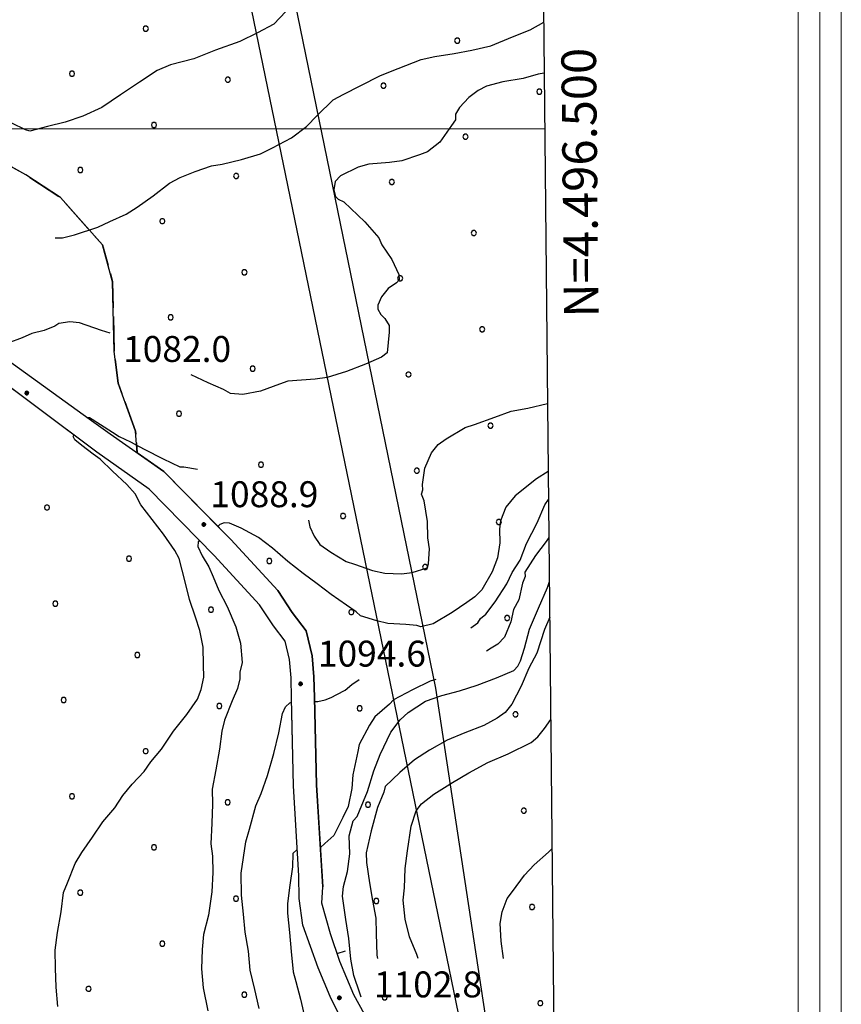
# Model space of a CAD drawing. Extents: x 2590270 to 2595094, y 4494105 to 4497563.
# Drawn here: x 2593806 to 2594044, y 4496247 to 4496532 of the extents above; entities that cross this region are included whole.
import ezdxf

# ---------------------------------------------------------------- set-up
doc = ezdxf.new("R2010")
doc.units = 0
doc.header["$LTSCALE"] = 5
doc.header["$MEASUREMENT"] = 0
for name, pattern in [('501', [5, 2.5, 2.5]), ('702', [2.5, 2, -0.5]), ('714', [2.5, -2, -0.5])]:
    doc.linetypes.add(name, pattern=pattern)
for name, color, linetype in [('10100000', 1, 'Continuous'), ('50100000', 1, '501'), ('70200000', 1, '702'), ('71400000', 1, '714'), ('80100000', 2, 'Continuous'), ('80200000', 1, 'Continuous'), ('80400000', 1, 'Continuous'), ('A0140000', 2, 'Continuous'), ('C1', 1, 'Continuous'), ('C4', 8, 'Continuous'), ('C7140000', 1, 'Continuous'), ('PARAMETR', 1, 'Continuous')]:
    doc.layers.add(name, color=color, linetype=linetype)
doc.styles.get("Standard").update_dxf_attribs({"font": 'romans.shx'})

# ---------------------------------------------------------------- blocks, each defined once
blk = doc.blocks.new('CERCHIO5')
at = {"linetype": 'Continuous'}
for p, q in [((-0.2, 0.06), (-0.21, 0)), ((-0.21, 0), (-0.2, -0.06)), ((0, -0.2), (-0.21, 0)), ((-0.21, 0), (0, 0)), ((-0.2, -0.06), (0.02, 0.2)), ((-0.17, 0.12), (-0.2, 0.06)), ((0.16, -0.12), (-0.2, 0.06)), ((-0.2, 0.06), (0.19, -0.06)), ((-0.15, 0.09), (-0.18, 0.06)), ((-0.17, 0.09), (-0.18, 0.09)), ((-0.18, 0.09), (-0.09, 0.06)), ((-0.18, 0.06), (-0.18, 0.03)), ((-0.18, 0.03), (-0.18, 0.01)), ((-0.18, 0.01), (-0.18, -0.05)), ((-0.17, -0.12), (0.09, 0.18)), ((-0.12, 0.17), (-0.17, 0.12)), ((0.19, -0.06), (-0.17, 0.12)), ((-0.17, 0.12), (0, 0)), ((-0.17, 0.02), (-0.08, 0.11)), ((-0.15, 0.09), (-0.17, 0.09)), ((-0.16, 0.05), (-0.17, 0)), ((-0.12, -0.02), (-0.17, 0.02)), ((0, 0), (-0.17, -0.12)), ((-0.17, 0), (-0.16, -0.08)), ((-0.07, 0.16), (-0.16, 0.05)), ((-0.14, 0.05), (-0.16, -0.02)), ((-0.14, 0.11), (-0.15, 0.09)), ((-0.13, 0.02), (-0.15, 0.09)), ((-0.09, 0.06), (-0.14, 0.14)), ((-0.14, 0.14), (0, 0.07)), ((-0.1, 0.12), (-0.14, 0.11)), ((-0.13, 0.09), (-0.14, 0)), ((-0.08, 0.08), (-0.14, 0.05)), ((-0.14, 0), (-0.12, -0.07)), ((-0.07, 0.16), (-0.13, 0.09)), ((-0.13, 0.09), (-0.12, 0.11)), ((-0.11, -0.01), (-0.13, 0.09)), ((-0.09, -0.03), (-0.13, 0.02)), ((-0.07, 0.19), (-0.12, 0.17)), ((0.06, 0.19), (-0.12, -0.16)), ((-0.12, -0.16), (-0.07, 0.19)), ((0, -0.2), (-0.12, 0.17)), ((-0.12, 0.17), (0.16, -0.12)), ((-0.12, 0.11), (-0.11, 0.14)), ((-0.08, 0.05), (-0.12, -0.02)), ((-0.11, 0.14), (-0.1, 0.18)), ((-0.1, 0.18), (-0.08, 0.17)), ((-0.07, 0.16), (-0.1, 0.12)), ((-0.08, 0.17), (-0.03, 0.18)), ((-0.02, 0.15), (-0.08, 0.05)), ((-0.05, 0.13), (-0.08, 0.08)), ((-0.08, 0.11), (0.01, 0.1)), ((0, 0.2), (-0.07, 0.19)), ((0.02, 0.2), (-0.07, 0.16)), ((-0.07, 0.19), (0.12, -0.16)), ((-0.03, 0.18), (-0.07, 0.16)), ((0, 0.15), (-0.07, 0.16)), ((-0.05, 0.06), (-0.07, -0.01)), ((-0.07, -0.18), (0.04, 0.01)), ((0.01, 0.15), (-0.05, 0.11)), ((-0.04, 0.12), (-0.05, 0.13)), ((-0.05, 0.11), (-0.05, 0.06)), ((-0.02, 0.1), (-0.05, 0.06)), ((-0.05, 0.06), (-0.02, 0.1)), ((-0.03, 0.18), (-0.04, 0.12)), ((0.01, 0.19), (-0.03, 0.18)), ((0, 0.17), (-0.03, 0.18)), ((-0.03, 0.18), (0.01, 0.15)), ((0.01, 0.05), (-0.03, -0.02)), ((0.06, 0.13), (-0.02, 0.15)), ((-0.02, 0.1), (0.03, 0.11)), ((0.07, 0.09), (-0.02, 0.1)), ((0, 0), (0, 0.2)), ((0.06, 0.19), (0, 0.2)), ((0, 0.07), (0.04, 0.2)), ((0, 0), (0.06, 0.19)), ((0.12, 0.17), (0, -0.2)), ((0.04, 0.16), (0, 0.17)), ((0.06, 0.14), (0, 0.15)), ((0.07, 0.05), (0, -0.04)), ((0, 0), (0.2, 0)), ((0, 0), (0, -0.2)), ((0.03, 0.11), (0.01, 0.19)), ((0.01, 0.1), (0.07, 0.05)), ((0.07, 0.04), (0.01, 0.05)), ((0.15, 0.14), (0.03, 0.07)), ((0.03, 0.11), (0.09, 0.09)), ((0.07, -0.09), (0.03, 0.11)), ((0.03, 0.07), (0.19, 0.06)), ((0.03, -0.08), (0.08, 0.07)), ((0.04, 0.2), (0.07, 0.1)), ((0.09, 0.18), (0.04, -0.2)), ((0.11, 0.14), (0.04, 0.16)), ((0.04, 0.01), (0.15, 0.14)), ((0.05, -0.06), (0.11, 0.03)), ((0.12, 0.17), (0.06, 0.19)), ((0.06, -0.19), (0.12, 0.17)), ((0.12, 0.12), (0.06, 0.14)), ((0.08, 0.07), (0.06, 0.13)), ((0.16, 0.12), (0.06, -0.19)), ((0.07, 0.1), (0.08, 0.18)), ((0.12, 0.04), (0.07, 0.09)), ((0.07, -0.02), (0.07, 0.04)), ((0.08, 0.18), (0.2, -0.03)), ((0.09, 0.09), (0.12, 0.05)), ((0.14, 0.07), (0.1, -0.08)), ((0.16, 0.11), (0.11, 0.14)), ((0.11, 0.03), (0.14, 0.1)), ((0.16, 0.12), (0.12, 0.17)), ((0.12, -0.16), (0.16, 0.12)), ((0.16, 0.06), (0.12, 0.12)), ((0.12, 0.05), (0.12, 0.05)), ((0.12, 0.05), (0.13, -0.03)), ((0.12, -0.06), (0.12, 0.04)), ((0.13, -0.07), (0.16, 0)), ((0.14, 0.1), (0.14, 0.07)), ((0.19, 0.06), (0.16, 0.12)), ((0.17, 0.06), (0.16, 0.11)), ((0.16, 0.04), (0.16, 0.06)), ((0.16, 0), (0.16, 0.04)), ((0.19, 0.06), (0.17, -0.1)), ((0.18, -0.01), (0.17, 0.06)), ((0.2, 0), (0.19, 0.06)), ((0.19, -0.06), (0.2, 0)), ((-0.2, -0.06), (-0.17, -0.12)), ((0.17, -0.1), (-0.2, -0.06)), ((-0.18, -0.05), (-0.16, -0.1)), ((-0.17, -0.12), (-0.12, -0.16)), ((-0.16, -0.02), (-0.12, -0.04)), ((-0.15, -0.04), (-0.16, -0.11)), ((-0.16, -0.08), (-0.13, -0.13)), ((-0.16, -0.1), (-0.12, -0.15)), ((-0.16, -0.11), (-0.11, -0.13)), ((-0.12, -0.02), (-0.15, -0.04)), ((-0.13, -0.06), (-0.11, -0.02)), ((-0.1, -0.08), (-0.13, -0.06)), ((-0.13, -0.13), (-0.06, -0.15)), ((-0.11, -0.02), (-0.12, -0.02)), ((-0.12, -0.04), (-0.08, -0.02)), ((-0.12, -0.07), (-0.09, -0.09)), ((-0.12, -0.15), (-0.06, -0.16)), ((-0.12, -0.16), (-0.07, -0.19)), ((-0.1, -0.08), (-0.11, -0.01)), ((-0.11, -0.13), (-0.09, -0.16)), ((-0.06, -0.04), (-0.1, -0.1)), ((0, -0.09), (-0.1, -0.08)), ((-0.08, -0.14), (-0.1, -0.08)), ((-0.1, -0.1), (0.03, -0.13)), ((-0.05, -0.07), (-0.09, -0.03)), ((-0.09, -0.18), (-0.05, -0.07)), ((-0.09, -0.09), (-0.03, -0.13)), ((-0.09, -0.16), (-0.09, -0.18)), ((-0.03, -0.15), (-0.08, -0.14)), ((-0.07, -0.01), (-0.04, -0.05)), ((0.04, -0.2), (-0.07, -0.18)), ((-0.07, -0.19), (0, -0.2)), ((0.1, -0.08), (-0.06, -0.04)), ((-0.06, -0.15), (0.01, -0.16)), ((-0.06, -0.16), (-0.03, -0.19)), ((0, -0.04), (-0.05, -0.07)), ((0.05, -0.06), (-0.05, -0.07)), ((-0.05, -0.07), (0.05, -0.06)), ((-0.05, -0.07), (-0.05, -0.18)), ((-0.05, -0.18), (0.03, -0.08)), ((-0.04, -0.05), (0.01, -0.06)), ((-0.03, -0.02), (0.02, -0.05)), ((-0.03, -0.13), (0.05, -0.13)), ((0.05, -0.13), (-0.03, -0.15)), ((-0.03, -0.19), (0.04, -0.18)), ((0.14, -0.11), (0, -0.09)), ((0, -0.2), (0.06, -0.19)), ((0.01, -0.06), (0.05, -0.06)), ((0.01, -0.16), (0.04, -0.15)), ((0.02, -0.05), (0.07, -0.07)), ((0.03, -0.13), (0.07, -0.09)), ((0.13, -0.03), (0.04, -0.05)), ((0.04, -0.05), (0.05, -0.13)), ((0.04, -0.15), (0.1, -0.13)), ((0.04, -0.18), (0.06, -0.18)), ((0.05, -0.06), (0.07, -0.02)), ((0.13, -0.03), (0.05, -0.06)), ((0.05, -0.13), (0.11, -0.11)), ((0.06, -0.19), (0.12, -0.16)), ((0.06, -0.18), (0.09, -0.16)), ((0.07, -0.07), (0.15, -0.08)), ((0.09, -0.16), (0.12, -0.15)), ((0.1, -0.13), (0.13, -0.07)), ((0.11, -0.11), (0.12, -0.06)), ((0.12, -0.15), (0.14, -0.11)), ((0.12, -0.16), (0.16, -0.12)), ((0.2, -0.03), (0.13, -0.03)), ((0.15, -0.08), (0.18, -0.07)), ((0.16, -0.12), (0.19, -0.06)), ((0.18, -0.07), (0.18, -0.01))]:
    blk.add_line(p, q, dxfattribs=at)
blk = doc.blocks.new('BARMUR')
at = {"linetype": 'Continuous'}
blk.add_line((0, 0), (0.5, 0), dxfattribs=at)
blk = doc.blocks.new('PALLINO1')
at = {"linetype": 'Continuous'}
for p, q in [((-0.121, 0.088), (-0.15, 0)), ((-0.15, 0), (-0.121, -0.088)), ((-0.046, 0.143), (-0.121, 0.088)), ((0.046, 0.143), (-0.046, 0.143)), ((0.121, 0.088), (0.046, 0.143)), ((0.15, 0), (0.121, 0.088)), ((0.121, -0.088), (0.15, 0)), ((-0.121, -0.088), (-0.046, -0.143)), ((-0.046, -0.143), (0.046, -0.143)), ((0.046, -0.143), (0.121, -0.088))]:
    blk.add_line(p, q, dxfattribs=at)
blk = doc.blocks.new('CAMP_C4663D95')
at = {"layer": 'C7140000', "linetype": 'Continuous', "xscale": 5, "yscale": 5, "zscale": 5}
for p in [(2593842.575, 4496528.975), (2593932.648, 4496525.53), (2593821.259, 4496515.913), (2593866.295, 4496514.19), (2593911.332, 4496512.468), (2593956.368, 4496510.746), (2593844.979, 4496501.128), (2593935.052, 4496497.683), (2593823.663, 4496488.065), (2593868.7, 4496486.343), (2593913.736, 4496484.621), (2593847.384, 4496473.281), (2593937.457, 4496469.836), (2593871.104, 4496458.496), (2593916.141, 4496456.773), (2593849.788, 4496445.433), (2593939.861, 4496441.989), (2593873.509, 4496430.649), (2593918.545, 4496428.926), (2593852.193, 4496417.586), (2593942.266, 4496414.141), (2593875.913, 4496402.801), (2593920.95, 4496401.079), (2593899.634, 4496388.017), (2593944.67, 4496386.294), (2593878.318, 4496374.954), (2593923.354, 4496373.232), (2593902.038, 4496360.169), (2593947.075, 4496358.447), (2593904.443, 4496332.322), (2593949.479, 4496330.6), (2593906.847, 4496304.475), (2593951.884, 4496302.753), (2593909.252, 4496276.628), (2593954.288, 4496274.905), (2593911.656, 4496248.78), (2593956.693, 4496247.058)]:
    blk.add_blockref('PALLINO1', p, dxfattribs=at)
blk = doc.blocks.new('CAMP_291411C6')
at = {"layer": 'C7140000', "linetype": 'Continuous', "xscale": 5, "yscale": 5, "zscale": 5}
for p in [(2593814.022, 4496390.445), (2593837.742, 4496375.66), (2593816.426, 4496362.597), (2593861.462, 4496360.875), (2593840.146, 4496347.813), (2593818.83, 4496334.75), (2593863.867, 4496333.028), (2593842.551, 4496319.965), (2593821.235, 4496306.903), (2593866.271, 4496305.181), (2593844.955, 4496292.118), (2593823.639, 4496279.056), (2593868.676, 4496277.333), (2593847.36, 4496264.271), (2593826.044, 4496251.208), (2593871.08, 4496249.486)]:
    blk.add_blockref('PALLINO1', p, dxfattribs=at)

msp = doc.modelspace()

# ---------------------------------------------------------------- linework, layer by layer
at = {"layer": '10100000', "linetype": 'Continuous', "flags": 128}
for points in [[(2593902.78, 4496235.23), (2593895.93, 4496249.03), (2593892.47, 4496257.27), (2593888.02, 4496269.64), (2593886.95, 4496277.34), (2593886.8, 4496283.88), (2593885.31, 4496309.98), (2593884.89, 4496326.95), (2593884.73, 4496335.22), (2593884.59, 4496341.16), (2593884.17, 4496346.5), (2593882.86, 4496351.82), (2593879.49, 4496356.19), (2593875.49, 4496362.34), (2593862.38, 4496376.59), (2593843.52, 4496395.77), (2593828.42, 4496406.41), (2593793.05, 4496432.92), (2593784.01, 4496438.36), (2593772.24, 4496446.41)], [(2593787.59, 4496443.94), (2593826.22, 4496416.14), (2593832.32, 4496411.77), (2593847.82, 4496400.84), (2593863.78, 4496384.56), (2593867.18, 4496381.16), (2593880.74, 4496366.42), (2593884.9, 4496360.03), (2593888.96, 4496354.75), (2593890.73, 4496347.56), (2593891.21, 4496341.5), (2593891.35, 4496335.49), (2593891.93, 4496310.25), (2593893.2, 4496289.79), (2593893.8, 4496280.67)]]:
    msp.add_lwpolyline(points, dxfattribs=at)
at = {"layer": '50100000', "linetype": '501', "flags": 128}
msp.add_lwpolyline([(2593914.52, 4496227.81), (2593908.96, 4496238.32), (2593902.77, 4496249.47), (2593898.7, 4496259.15), (2593896.03, 4496267.11), (2593893.54, 4496275.99), (2593893.8, 4496280.67)], dxfattribs=at)
at = {"layer": '70200000', "linetype": '702', "flags": 128}
msp.add_lwpolyline([(2593737.85, 4496485.65), (2593751.81, 4496485.68), (2593761.05, 4496484.41), (2593774.13, 4496484.12), (2593781.19, 4496486.95), (2593782.85, 4496492.04), (2593783.34, 4496496.81), (2593786.41, 4496505.2), (2593791.68, 4496508.58), (2593797.71, 4496504.86), (2593800.26, 4496497.2), (2593802.22, 4496489.82), (2593807.93, 4496486.68), (2593817.89, 4496480.08), (2593830.09, 4496466.4), (2593833.01, 4496455.77), (2593833.19, 4496447.75), (2593833.47, 4496435.58), (2593834.58, 4496426.39), (2593839.65, 4496412.55), (2593840.08, 4496406.3)], dxfattribs=at)
at = {"layer": '71400000', "linetype": '714', "flags": 128}
for points in [[(2593961.97, 4496103.69), (2593959.96, 4496112.95), (2593959.29, 4496116.69), (2593958, 4496123.22), (2593957.29, 4496131), (2593957.47, 4496134.48), (2593957.64, 4496141.47), (2593956.48, 4496148.16), (2593955.02, 4496154.95), (2593950.88, 4496166.19), (2593946.03, 4496177.09), (2593937.5, 4496191.46), (2593928.15, 4496205.2), (2593919.8, 4496219.56), (2593917.19, 4496223.84), (2593914.52, 4496227.81), (2593908.96, 4496238.32), (2593902.77, 4496249.47), (2593898.7, 4496259.15), (2593896.03, 4496267.11), (2593893.54, 4496275.99), (2593893.8, 4496280.67), (2593891.93, 4496310.25), (2593891.35, 4496335.49), (2593891.21, 4496341.5), (2593890.73, 4496347.56), (2593888.96, 4496354.75), (2593884.9, 4496360.03), (2593880.74, 4496366.42), (2593867.18, 4496381.16), (2593847.82, 4496400.84), (2593840.08, 4496406.3), (2593839.65, 4496412.55), (2593834.58, 4496426.39), (2593833.47, 4496435.58), (2593833.19, 4496447.75), (2593833.01, 4496455.77), (2593830.09, 4496466.4), (2593817.89, 4496480.08), (2593807.93, 4496486.68), (2593802.22, 4496489.82), (2593800.26, 4496497.2), (2593797.71, 4496504.86), (2593791.68, 4496508.58), (2593786.41, 4496505.2), (2593783.34, 4496496.81), (2593782.85, 4496492.04), (2593781.19, 4496486.95), (2593774.13, 4496484.12), (2593761.05, 4496484.41), (2593751.81, 4496485.68), (2593737.85, 4496485.65), (2593735.75, 4496489.2), (2593727.23, 4496504.74), (2593720.63, 4496519.12), (2593717.25, 4496530.12), (2593711.81, 4496549.64), (2593704.56, 4496581.21), (2593702.93, 4496589.04), (2593706.54, 4496597.43), (2593711.16, 4496603.18), (2593718.46, 4496609), (2593728.65, 4496605.07), (2593731.99, 4496601.88), (2593736.43, 4496589.8), (2593742.46, 4496573.01), (2593749.27, 4496561.28), (2593758.45, 4496549.32), (2593767.03, 4496538.22), (2593775.6, 4496527.13), (2593783.07, 4496525.52), (2593786.26, 4496528.87), (2593788.61, 4496542.59), (2593787.29, 4496548.5), (2593783.8, 4496557.92), (2593780.59, 4496568.25), (2593783.68, 4496576.34), (2593790.39, 4496581.54), (2593797.08, 4496587.64), (2593803.3, 4496601.15), (2593804.6, 4496609.2), (2593801.03, 4496622.49), (2593790, 4496636.79), (2593782.7, 4496644.35), (2593774.25, 4496650.09), (2593763.68, 4496644.5), (2593758.25, 4496635.17), (2593750.6, 4496632.32), (2593742.01, 4496644), (2593736.1, 4496655.45), (2593723.13, 4496663.77), (2593715.54, 4496671.02), (2593704.92, 4496680.58), (2593698.08, 4496681.01), (2593692.55, 4496688.91), (2593689.05, 4496698.93), (2593684.37, 4496708.62), (2593678.01, 4496713.82), (2593667.99, 4496723.1), (2593660.02, 4496733.61), (2593655.1, 4496740.92), (2593651.99, 4496747.09), (2593651.94, 4496749.17), (2593652.04, 4496757.78), (2593653.33, 4496766.13), (2593653.23, 4496770.29), (2593652.18, 4496777.39), (2593648.8, 4496782.07), (2593641.02, 4496784.86), (2593635.95, 4496785.34), (2593630.18, 4496790.85), (2593624.05, 4496799.03), (2593621.86, 4496804.03), (2593617.18, 4496813.42), (2593615.83, 4496820.52), (2593617.52, 4496824.42), (2593620.69, 4496828.66), (2593619.75, 4496830.71), (2593615.72, 4496838.35), (2593611.68, 4496845.98), (2593606.74, 4496854.18), (2593601.26, 4496859.7), (2593596.37, 4496865.82), (2593592.62, 4496873.46), (2593587.51, 4496876.31), (2593584.24, 4496876.24), (2593581.23, 4496878.25), (2593580.58, 4496880.61), (2593577.55, 4496883.21), (2593571.81, 4496887.24), (2593574.87, 4496894.89), (2593576.52, 4496900.57), (2593580.81, 4496907.8), (2593586.89, 4496914.77), (2593589.16, 4496918.12), (2593597.25, 4496927.82), (2593603.97, 4496932.73), (2593611.9, 4496936.77), (2593621.66, 4496938.48), (2593633.88, 4496936.98), (2593643.13, 4496935.12), (2593650.33, 4496932.01), (2593657.84, 4496928.33), (2593665.99, 4496922.87), (2593672.32, 4496918.86), (2593683.35, 4496917.33), (2593692.55, 4496917.54), (2593710.04, 4496919.43), (2593723.38, 4496920.63), (2593749.51, 4496921.23), (2593764.93, 4496922.18), (2593775.27, 4496924.8), (2593780.21, 4496929.67), (2593783.32, 4496936.57), (2593782.52, 4496945.17), (2593779.98, 4496952.54), (2593777.54, 4496955.15), (2593774.18, 4496959.23), (2593765.42, 4496965.57), (2593747.39, 4496974.36), (2593730.8, 4496984.97), (2593713.61, 4496993.06), (2593693.2, 4497002.09), (2593678.13, 4497006.43), (2593666.82, 4497013.08), (2593657.16, 4497015.98), (2593640.96, 4497022.3), (2593628.59, 4497026.47), (2593616.16, 4497033.55), (2593603.32, 4497039.27), (2593593.42, 4497042.61), (2593581.51, 4497046.58), (2593568.75, 4497048.51), (2593559.36, 4497049.41), (2593544.38, 4497051.07), (2593532.5, 4497053.47), (2593523.99, 4497055.06), (2593512.71, 4497060.38), (2593508.21, 4497062.06), (2593502.12, 4497065.26), (2593503.54, 4497071.32), (2593510.59, 4497074.83), (2593520.14, 4497076.83), (2593532.79, 4497079.58), (2593544.75, 4497083.42), (2593573.05, 4497094.34), (2593586.68, 4497102.91), (2593597.74, 4497106.95), (2593610.94, 4497114.62), (2593626.07, 4497125.9), (2593633.95, 4497132.77), (2593644.25, 4497140.37), (2593648.79, 4497146.72), (2593650.24, 4497151.44), (2593647.64, 4497158.07), (2593646.32, 4497166.96), (2593645.7, 4497174.31), (2593645.45, 4497185.01), (2593645.52, 4497191.7), (2593646.89, 4497199.99), (2593647.11, 4497210.03), (2593648.78, 4497224.57), (2593649.72, 4497241.54), (2593655.44, 4497264.43), (2593660.86, 4497281.06), (2593662.92, 4497298.06), (2593667.76, 4497320.25), (2593672.64, 4497340.89), (2593672.07, 4497355.82), (2593672.76, 4497364.54), (2593671.92, 4497371.88), (2593670.42, 4497378.76), (2593668.53, 4497383.4), (2593668.77, 4497386.3), (2593949, 4497389), (2593961.97, 4496103.69), (2593720.71, 4497274.64), (2593821.31, 4496850.57), (2593926.4, 4496338.22)], [(2593651.52, 4494610.86), (2593702.17, 4494611.35), (2593972.21, 4495088.73), (2593970.78, 4495230.47), (2593968.47, 4495225.41), (2593965.54, 4495214.32), (2593956.76, 4495200.15), (2593947.85, 4495185.63), (2593935.34, 4495167.29), (2593917.96, 4495148.47), (2593898.85, 4495132.76), (2593894.66, 4495137.85), (2593913.42, 4495153.28), (2593930.16, 4495171.41), (2593942.31, 4495189.22), (2593951.15, 4495203.62), (2593959.5, 4495217.1), (2593962.73, 4495227.28), (2593969, 4495242.48), (2593970.62, 4495246.07), (2593962.25, 4496076.1), (2593959.08, 4496087.39), (2593953.47, 4496111.62), (2593952.78, 4496115.47), (2593951.44, 4496122.27), (2593950.64, 4496130.87), (2593950.85, 4496134.74), (2593951.01, 4496140.98), (2593949.98, 4496146.9), (2593948.65, 4496153.1), (2593944.84, 4496163.41), (2593932.44, 4496185.71), (2593902.78, 4496235.23), (2593895.93, 4496249.03), (2593892.47, 4496257.27), (2593888.02, 4496269.64), (2593886.95, 4496277.34), (2593886.8, 4496283.88), (2593885.31, 4496309.98), (2593884.73, 4496335.22), (2593884.59, 4496341.16), (2593884.17, 4496346.5), (2593882.86, 4496351.82), (2593879.49, 4496356.19), (2593875.49, 4496362.34), (2593862.38, 4496376.59), (2593843.52, 4496395.77), (2593828.42, 4496406.41), (2593796.95, 4496430), (2593792.32, 4496424.55), (2593788.53, 4496421.49), (2593782.7, 4496416.9), (2593774.5, 4496411.66), (2593765.89, 4496411.46), (2593757.74, 4496416.91), (2593746.34, 4496421.7), (2593737.87, 4496428.34), (2593734.09, 4496437.46), (2593732.1, 4496446.62), (2593734.55, 4496456.19), (2593735.3, 4496462.44), (2593736.38, 4496467.22), (2593739.26, 4496474.19), (2593737.39, 4496475.9), (2593732.82, 4496481.15), (2593729.99, 4496485.92), (2593721.31, 4496501.76), (2593714.43, 4496516.75), (2593710.89, 4496528.26), (2593709.66, 4496532.69), (2593702.9, 4496542.05), (2593697.64, 4496551.43), (2593693.4, 4496567.67), (2593689.23, 4496580.94), (2593684.05, 4496586.77), (2593669.42, 4496589.99), (2593663.13, 4496592.22), (2593651.2, 4496594.03), (2593643.38, 4496598.3), (2593638.07, 4496609.47), (2593636.28, 4496620.66), (2593638.01, 4496635.56), (2593640.99, 4496648.1), (2593651.6, 4496664.39), (2593658.15, 4496676.72), (2593655.79, 4496689.14), (2593643.29, 4496702.82), (2593634.46, 4496712.12), (2593628.15, 4496718.65), (2593624.4, 4496726.88), (2593627.33, 4496741.21), (2593630.75, 4496747.52), (2593634.76, 4496754.45), (2593624.38, 4496772.73), (2593607.66, 4496802.05), (2593594.19, 4496820.14), (2593586.28, 4496828.27), (2593578.05, 4496837.29), (2593573.5, 4496841.35), (2593568.62, 4496846.88), (2593565.82, 4496852.46), (2593563.84, 4496860.73), (2593563.09, 4496867.55), (2593563.25, 4496875.42), (2593564.19, 4496886.14), (2593568.66, 4496898.42), (2593573.21, 4496907.14), (2593584.16, 4496921.65), (2593589.89, 4496930.7), (2593599.45, 4496941.32), (2593607.39, 4496945.06), (2593618.94, 4496946.52), (2593634.12, 4496945.09), (2593645.16, 4496943.26), (2593653.84, 4496940.2), (2593664.96, 4496934.81), (2593674.32, 4496928.19), (2593679.71, 4496926.53), (2593689.2, 4496927.05), (2593709.05, 4496929.59), (2593724.17, 4496930.83), (2593734.57, 4496930.77), (2593746.16, 4496930.44), (2593762.8, 4496930.23), (2593768.41, 4496931.85), (2593773.67, 4496935.54), (2593775.94, 4496940.34), (2593775.86, 4496943.61), (2593775.21, 4496946.27), (2593771.57, 4496949.45), (2593756.79, 4496959.21), (2593715.54, 4496982.91), (2593701.47, 4496990.46), (2593697.4, 4496992.82), (2593648.88, 4497010.12), (2593585.37, 4497030.49), (2593569.27, 4497033.09), (2593550.52, 4497034.44), (2593512.85, 4497032.09), (2593487.1, 4497029.39), (2593469.05, 4497028.31), (2593453.01, 4497027.49), (2593414.39, 4497026.04), (2593409.8, 4497019.1), (2593405.12, 4497015.73), (2593389.39, 4497004.96), (2593383.73, 4497005.42), (2593370.55, 4497010.17), (2593362.71, 4497015.34), (2593352.8, 4497020.16), (2593342.47, 4497030.02), (2593336.96, 4497037.02), (2593328.78, 4497043.67), (2593320.05, 4497048.81), (2593311.39, 4497050.69), (2593302.85, 4497047.23), (2593301.58, 4497038.28), (2593302.67, 4497029.69), (2593307.04, 4497020.59), (2593307.28, 4497009.9), (2593295.91, 4497000.42), (2593286.25, 4496994.26), (2593276.62, 4496986.91), (2593267.97, 4496975.42), (2593260.23, 4496963.36), (2593250.37, 4496953.03), (2593242.47, 4496947.79), (2593223.93, 4496940.24), (2592617.54, 4495608.74), (2593651.52, 4494610.86), (2592617.54, 4495608.74)]]:
    msp.add_lwpolyline(points, close=True, dxfattribs=at)
at = {"layer": '80100000', "linetype": 'Continuous', "flags": 128}
for points in [[(2593816.34, 4496468.45), (2593818.47, 4496468.5), (2593822.02, 4496469.37), (2593828.7, 4496471.51), (2593832.23, 4496473.17), (2593836.93, 4496475.26), (2593840.05, 4496477.31), (2593844.73, 4496480.59), (2593849.4, 4496484.26), (2593852.53, 4496485.92), (2593856.85, 4496487.6), (2593861.56, 4496489.3), (2593864.72, 4496489.77), (2593870.24, 4496491.08), (2593875.74, 4496492.79), (2593879.27, 4496494.46), (2593884.75, 4496497.36), (2593889.03, 4496500.63), (2593892.12, 4496503.87), (2593896.77, 4496508.33), (2593899.9, 4496509.99), (2593904.6, 4496512.47), (2593910.47, 4496515.38), (2593915.58, 4496517.48), (2593922.25, 4496520.01), (2593926.19, 4496520.89), (2593931.72, 4496521.81), (2593936.84, 4496522.72), (2593942.36, 4496524.04), (2593948.64, 4496526.56), (2593953.74, 4496528.66), (2593957.66, 4496530.89)], [(2593959.16, 4496381.76), (2593958.34, 4496380.57), (2593955.27, 4496376.54), (2593952.21, 4496371.72), (2593952.24, 4496370.53), (2593951.49, 4496368.53), (2593950.41, 4496363.76), (2593948.89, 4496360.95), (2593948.18, 4496357.37), (2593946.31, 4496352.97), (2593944.37, 4496350.94), (2593942.42, 4496349.71), (2593941.1, 4496348.9)], [(2593926.47, 4496340.68), (2593924.81, 4496340.19), (2593919.72, 4496337.7), (2593914.24, 4496334.8), (2593913.08, 4496333.58), (2593908.81, 4496329.92), (2593907.28, 4496327.51), (2593904.24, 4496321.89), (2593903.89, 4496319.9), (2593902.47, 4496313.13), (2593902.16, 4496309.17), (2593901.09, 4496303.99), (2593899.58, 4496300.79), (2593896.93, 4496295.58), (2593894.34, 4496293.23), (2593893.06, 4496292.07)], [(2593886.37, 4496291.49), (2593885.13, 4496290.36), (2593884.98, 4496286.48), (2593884.28, 4496281.16), (2593883.52, 4496275.86), (2593883.58, 4496273.09), (2593884.11, 4496267.55), (2593884.63, 4496262.02), (2593885.17, 4496256.09), (2593886.02, 4496253.34), (2593887.33, 4496248.22), (2593888.65, 4496242.31)]]:
    msp.add_lwpolyline(points, dxfattribs=at)
at = {"layer": '80200000', "linetype": 'Continuous', "flags": 128}
for points in [[(2593883.08, 4496533.92), (2593879.6, 4496530.27), (2593874.91, 4496527.79), (2593869.81, 4496525.29), (2593862.74, 4496522.75), (2593856.46, 4496520.23), (2593849.77, 4496518.49), (2593845.85, 4496516.82), (2593840.77, 4496513.53), (2593835.31, 4496509.84), (2593829.85, 4496506.15), (2593824.37, 4496503.65), (2593819.25, 4496501.94), (2593814.14, 4496500.64), (2593809.02, 4496499.33), (2593807.82, 4496499.7), (2593803.81, 4496501.59)], [(2593957.81, 4496516.12), (2593956.04, 4496515.83), (2593951.71, 4496514.54), (2593945.79, 4496513.61), (2593941.07, 4496512.32), (2593938.72, 4496511.07), (2593935.99, 4496509.03), (2593933.29, 4496506.2), (2593932.14, 4496504.19), (2593932.18, 4496502.6), (2593931.03, 4496500.99), (2593927.58, 4496496.16), (2593924.08, 4496493.31), (2593921.72, 4496492.46), (2593916.61, 4496490.76), (2593913.06, 4496490.28), (2593907.13, 4496489.75), (2593903.98, 4496488.88), (2593898.89, 4496486.39), (2593897.34, 4496484.77), (2593897, 4496482.38), (2593897.44, 4496480.41), (2593898.25, 4496479.64), (2593899.85, 4496478.88), (2593901.88, 4496476.95), (2593905.93, 4496473.08), (2593910, 4496468.42), (2593910.83, 4496466.46), (2593913.71, 4496462.17), (2593915.79, 4496457.86), (2593915.82, 4496456.28), (2593915.05, 4496455.47), (2593912.71, 4496453.83), (2593910.79, 4496451.41), (2593909.65, 4496449.01), (2593909.68, 4496447.82), (2593910.51, 4496446.25), (2593911.72, 4496445.09), (2593912.96, 4496443.14), (2593913, 4496441.16), (2593912.35, 4496435.2), (2593910.79, 4496433.98), (2593906.09, 4496431.89), (2593900.59, 4496429.78), (2593895.08, 4496428.07), (2593891.53, 4496427.59), (2593883.62, 4496427.02), (2593881.26, 4496426.17), (2593875.77, 4496424.06), (2593870.64, 4496423.15), (2593867.07, 4496423.46), (2593865.06, 4496424.61), (2593860.66, 4496426.49), (2593855.73, 4496428.81)], [(2593832.27, 4496440.91), (2593829.81, 4496441.62), (2593823.42, 4496443.85), (2593820.64, 4496444.18), (2593817.48, 4496443.71), (2593816.31, 4496442.89), (2593813.17, 4496441.63), (2593809.63, 4496440.75), (2593806.88, 4496439.5), (2593802.73, 4496437.98), (2593800.16, 4496438.16), (2593798.18, 4496438.91), (2593794.57, 4496441.2), (2593789.73, 4496444.3), (2593786.61, 4496445.6), (2593785.12, 4496445.63)], [(2593889.66, 4496386.79), (2593890.03, 4496384.87), (2593891.28, 4496382.12), (2593892.92, 4496379.78), (2593896.14, 4496377.48), (2593900.56, 4496374.81), (2593902.95, 4496374.07), (2593908.14, 4496372.21), (2593911.72, 4496371.5), (2593916.48, 4496371.22), (2593919.64, 4496371.69), (2593923.97, 4496372.97), (2593924.34, 4496374.17), (2593924.63, 4496378.54), (2593924.16, 4496381.69), (2593924.05, 4496386.44), (2593923.12, 4496392.36), (2593922.29, 4496394.33), (2593922.66, 4496395.52), (2593922.62, 4496397.11), (2593923.3, 4496401.87), (2593925.18, 4496406.28), (2593927.1, 4496408.7), (2593929.44, 4496410.33), (2593934.91, 4496413.63), (2593937.67, 4496414.49), (2593943.56, 4496416.6), (2593948.27, 4496418.3), (2593953.01, 4496419.2), (2593958.77, 4496420.49)], [(2593825.8, 4496416.45), (2593826.3, 4496416.49), (2593827.12, 4496416.03), (2593829.54, 4496414.44), (2593832.98, 4496412.21), (2593834.9, 4496410.95), (2593838.19, 4496409.48), (2593842.14, 4496407.36), (2593847.58, 4496404.48), (2593852.39, 4496402.22), (2593853.58, 4496402.24), (2593857.51, 4496401.55)], [(2593817.18, 4496246.13), (2593816.65, 4496251.66), (2593816.52, 4496257.21), (2593816.41, 4496262.35), (2593817.08, 4496267.52), (2593818.13, 4496273.48), (2593818.79, 4496279.04), (2593819.92, 4496281.84), (2593822.16, 4496287.44), (2593824.07, 4496290.65), (2593827.14, 4496295.08), (2593830.2, 4496299.51), (2593833.68, 4496303.55), (2593835.97, 4496307.17), (2593838.67, 4496310.4), (2593842.15, 4496314.05), (2593844.06, 4496316.86), (2593847.15, 4496320.5), (2593850.59, 4496325.73), (2593854.44, 4496330.57), (2593857.51, 4496335), (2593858.63, 4496337.8), (2593859.34, 4496341.38), (2593859.26, 4496344.94), (2593859.14, 4496350.09), (2593858.24, 4496354.82), (2593856.96, 4496358.75), (2593855.26, 4496363.86), (2593853.95, 4496368.98), (2593852.21, 4496375.67), (2593850.97, 4496378.02), (2593847.69, 4496382.7), (2593841.16, 4496391.26), (2593839.5, 4496394.39), (2593837.06, 4496397.11), (2593833.01, 4496400.98), (2593829.36, 4496404.46), (2593827.34, 4496405.85), (2593824.09, 4496408.36), (2593822.04, 4496409.98), (2593821.59, 4496411.01), (2593821.75, 4496411.41)], [(2593958.97, 4496400.88), (2593955.61, 4496398.71), (2593949.39, 4496393.81), (2593946.69, 4496390.58), (2593945.2, 4496386.58), (2593944.85, 4496384.2), (2593944.95, 4496380.24), (2593944.25, 4496375.87), (2593942.76, 4496371.87), (2593939.71, 4496366.65), (2593937.78, 4496364.63), (2593935.44, 4496362.99), (2593931.15, 4496360.12), (2593925.68, 4496356.82), (2593922.14, 4496355.95), (2593920.94, 4496356.32), (2593917.76, 4496356.64), (2593912.61, 4496356.92), (2593909.42, 4496357.63), (2593904.63, 4496359.11), (2593903.42, 4496360.27), (2593900.6, 4496362.18), (2593896.17, 4496365.25), (2593892.14, 4496368.33), (2593888.11, 4496371.4), (2593883.67, 4496374.87), (2593879.23, 4496378.72), (2593875.19, 4496381.8), (2593870.16, 4496384.48), (2593866.77, 4496385.96), (2593865.26, 4496386.05), (2593863.98, 4496385.49), (2593863.38, 4496384.98)], [(2593936.62, 4496355.68), (2593938.58, 4496357.12), (2593939.35, 4496358.32), (2593940.9, 4496359.55), (2593943.59, 4496363.17), (2593947.03, 4496368.4), (2593948.54, 4496371.61), (2593950.84, 4496375.23), (2593952.71, 4496380.02), (2593955.74, 4496386.03), (2593957.99, 4496391.23), (2593959.05, 4496392.79)], [(2593858.09, 4496380.96), (2593857.74, 4496380.47), (2593857.6, 4496379.17), (2593858.88, 4496376.48), (2593860.77, 4496373.33), (2593862.09, 4496370.44), (2593863.67, 4496366.48), (2593866.15, 4496361.78), (2593868.66, 4496355.9), (2593869.96, 4496351.18), (2593870.48, 4496345.64), (2593869.76, 4496342.86), (2593869.8, 4496340.88), (2593869.07, 4496338.09), (2593867.57, 4496334.49), (2593865.33, 4496328.89), (2593864.61, 4496325.7), (2593863.93, 4496320.54), (2593862.88, 4496314.57), (2593861.82, 4496309), (2593861.92, 4496304.65), (2593861.66, 4496299.1), (2593861.4, 4496293.15), (2593861.88, 4496289.59), (2593861.99, 4496284.84), (2593861.72, 4496279.29), (2593860.69, 4496272.53), (2593859.23, 4496266.96), (2593858.93, 4496262.59), (2593858.67, 4496257.04), (2593859.19, 4496251.51), (2593860.53, 4496244.8)], [(2593904.82, 4496248.83), (2593904.46, 4496249.98), (2593902.76, 4496255.09), (2593901.86, 4496259.82), (2593901.33, 4496265.75), (2593900.41, 4496271.28), (2593899.46, 4496277.99), (2593899.79, 4496280.77), (2593900.88, 4496285.15), (2593901.55, 4496290.31), (2593901.43, 4496295.46), (2593902.52, 4496299.84), (2593903.68, 4496301.06), (2593904.43, 4496302.66), (2593906.68, 4496308.26), (2593908.52, 4496314.24), (2593910.39, 4496319.04), (2593913.41, 4496325.45), (2593916.1, 4496329.07), (2593918.43, 4496331.11), (2593923.51, 4496334.39), (2593928.22, 4496336.09), (2593933.34, 4496337.39), (2593938.45, 4496339.1), (2593943.95, 4496341.2), (2593949.05, 4496343.3), (2593950.21, 4496344.52), (2593950.96, 4496346.12), (2593952.07, 4496349.71), (2593953.52, 4496355.29), (2593956.16, 4496361.29), (2593958.79, 4496367.29), (2593959.29, 4496369.06)], [(2593959.4, 4496358.68), (2593957.88, 4496355.13), (2593955.66, 4496348.34), (2593953.38, 4496343.93), (2593951.13, 4496338.73), (2593948.47, 4496333.52), (2593946.55, 4496331.1), (2593944.21, 4496329.46), (2593940.3, 4496327.39), (2593934.8, 4496325.28), (2593929.7, 4496323.18), (2593924.62, 4496320.29), (2593920.33, 4496317.42), (2593916.05, 4496313.76), (2593911.79, 4496309.7), (2593911.43, 4496308.11), (2593909.55, 4496303.71), (2593907.73, 4496296.93), (2593906.29, 4496290.56), (2593906.36, 4496287.79), (2593907.28, 4496281.87), (2593908.19, 4496276.74), (2593909.11, 4496271.61), (2593909.21, 4496267.26), (2593909.35, 4496260.92), (2593909.61, 4496259.99)], [(2593891.38, 4496334.29), (2593892.29, 4496334.29), (2593894.48, 4496334.78), (2593896.21, 4496335.51), (2593897.87, 4496336.37), (2593900.21, 4496337.61), (2593902.16, 4496339.24), (2593904.31, 4496340.68)], [(2593875.4, 4496245.54), (2593874.09, 4496251.06), (2593872.77, 4496256.57), (2593872.25, 4496262.1), (2593871.33, 4496267.63), (2593870.81, 4496272.77), (2593870.29, 4496278.3), (2593870.14, 4496284.63), (2593871.52, 4496293.78), (2593872.62, 4496297.37), (2593874.45, 4496304.14), (2593875.95, 4496307.74), (2593877.81, 4496312.93), (2593879.64, 4496319.31), (2593881.09, 4496325.29), (2593882.15, 4496330.86), (2593882.94, 4496332.77), (2593884.23, 4496333.91), (2593884.75, 4496334.12)], [(2593921.34, 4496259.99), (2593920.97, 4496261.11), (2593918.87, 4496266.21), (2593917.56, 4496271.33), (2593917.04, 4496276.86), (2593917.35, 4496280.43), (2593917.62, 4496285.99), (2593918.29, 4496291.15), (2593919.32, 4496298.3), (2593920.8, 4496302.7), (2593922.34, 4496304.71), (2593925.84, 4496307.57), (2593931.31, 4496310.86), (2593935.99, 4496313.74), (2593941.47, 4496316.64), (2593947.36, 4496319.15), (2593954.01, 4496322.48), (2593955.96, 4496324.11), (2593957.88, 4496326.53), (2593959.69, 4496329.13)], [(2593946.02, 4496259.99), (2593945.36, 4496265.03), (2593945.01, 4496270.15), (2593945.61, 4496273.51), (2593947.08, 4496277.34), (2593948.59, 4496279.38), (2593952.05, 4496284.14), (2593954.88, 4496287.11), (2593959.04, 4496290.77), (2593960.07, 4496291.81)]]:
    msp.add_lwpolyline(points, dxfattribs=at)
at = {"layer": 'C1', "linetype": 'Continuous', "lineweight": 0}
for p, q in [((2594043.7, 4494517.5), (2594043.7, 4497469.59)), ((2594031.2, 4494530), (2594031.2, 4497457.09))]:
    msp.add_line(p, q, dxfattribs=at)
at = {"layer": 'C4', "linetype": 'Continuous', "lineweight": 0}
msp.add_line((2594037.45, 4494523.75), (2594037.45, 4497463.34), dxfattribs=at)
at = {"layer": 'PARAMETR', "linetype": 'Continuous', "lineweight": 0, "flags": 128}
msp.add_lwpolyline([(2590451, 4494580), (2593977, 4494614), (2593949, 4497389), (2590425, 4497355)], close=True, dxfattribs=at)
msp.add_lwpolyline([(2590433.01, 4496500), (2593957.97, 4496500)], dxfattribs=at)

# ---------------------------------------------------------------- block references
at = {"layer": '50100000', "linetype": 'Continuous', "xscale": 5.00000000003467, "yscale": 5.00000000003467, "zscale": 5.00000000003467, "rotation": 18.55361812051521}
msp.add_blockref('BARMUR', (2593897.95, 4496261.39), dxfattribs=at)
at = {"layer": '80400000', "linetype": 'Continuous', "xscale": 2.5, "yscale": 2.5, "zscale": 2.5}
for p in [(2593808.17, 4496423.56), (2593859.35, 4496385.53), (2593887.35, 4496339.43), (2593898.56, 4496248.59)]:
    msp.add_blockref('CERCHIO5', p, dxfattribs=at)
at = {"layer": 'C7140000', "linetype": 'Continuous'}
for name in ['CAMP_C4663D95', 'CAMP_291411C6']:
    msp.add_blockref(name, (0, 0), dxfattribs=at)

# ---------------------------------------------------------------- texts
at = {"layer": 'A0140000', "linetype": 'Continuous'}
for s, p in [('1082.0', (2593836.02, 4496432.56)), ('1088.9', (2593861.26, 4496390.54)), ('1094.6', (2593892.35, 4496344.43)), ('1102.8', (2593908.57, 4496248.74))]:
    msp.add_text(s, height=7.5, dxfattribs=at).set_placement(p)
at = {"layer": 'PARAMETR', "linetype": 'Continuous', "lineweight": 0}
msp.add_text('N=4.496.500', height=10, rotation=90.5781, dxfattribs=at).set_placement((2593973.52, 4496445.45))

doc.saveas('drawing.dxf')
